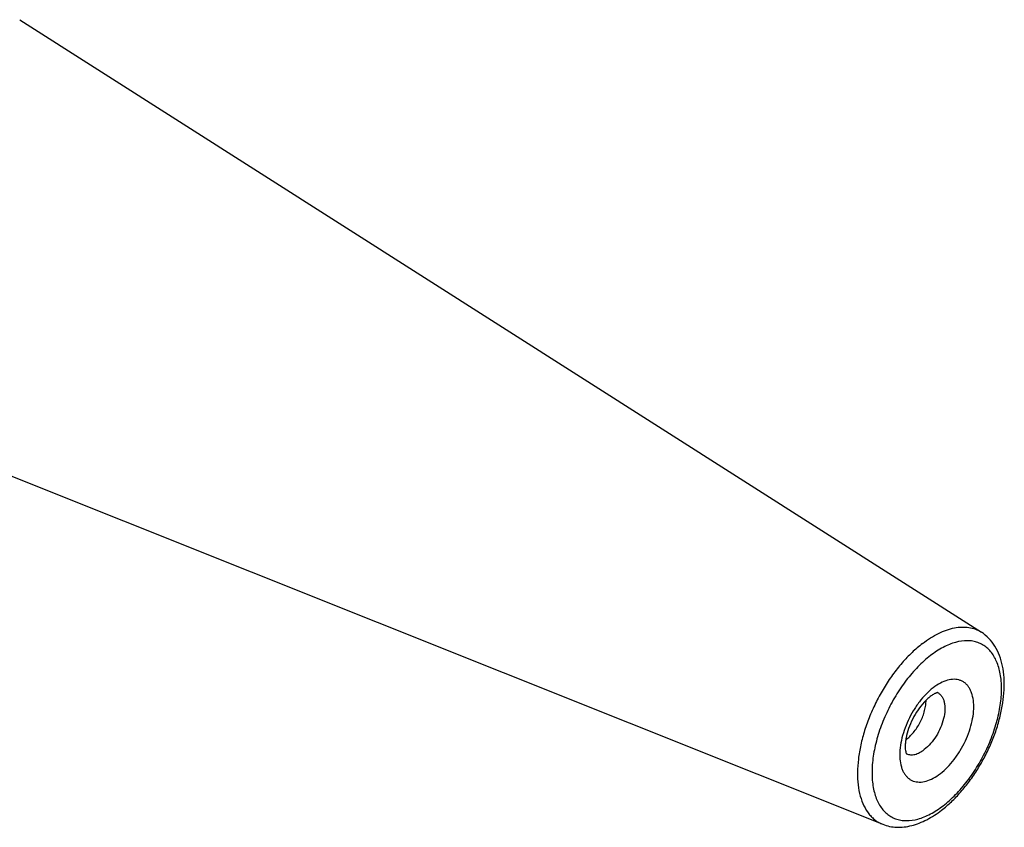
# Model space of a CAD drawing. Units: millimetres. Extents: x 0 to 420, y 0 to 297.
# Drawn here: x 92 to 115, y 58 to 77 of the extents above; entities that cross this region are included whole.
import ezdxf

# ---------------------------------------------------------------- set-up
doc = ezdxf.new("R2010")
doc.units = ezdxf.units.MM
doc.header["$LTSCALE"] = 23.1
doc.layers.add('30338498_CL', color=7, linetype='CONTINUOUS')

msp = doc.modelspace()

# ---------------------------------------------------------------- linework, layer by layer
at = {"layer": '30338498_CL', "color": 7, "linetype": 'CONTINUOUS'}
for p, q in [((91.8718, 77.0119), (114.2519, 62.7451)), ((87.3133, 68.1259), (111.9561, 58.2699))]:
    msp.add_line(p, q, dxfattribs=at)
at = {"layer": '30338498_CL', "color": 9, "linetype": 'CONTINUOUS'}
for centre, radius, start, end in [((113.1302, 61.1267), 0.2347, 62.94613, 64.03243), ((113.1301, 61.1265), 0.2349, 60.03706, 62.94524), ((112.6163, 60.1251), 0.2347, 241.65013, 243.37069)]:
    msp.add_arc(centre, radius, start, end, dxfattribs=at)
at = {"layer": '30338498_CL', "color": 7, "linetype": 'CONTINUOUS'}
msp.add_arc((112.0446, 60.8676), 0.7716, 305.53822, 307.61832, dxfattribs=at)
at = {"layer": '30338498_CL', "color": 9, "linetype": 'CONTINUOUS'}
for points, knots in [([(112.879, 62.4795), (112.94, 62.5265), (113.0621, 62.6126), (113.2509, 62.7193), (113.4372, 62.7984), (113.619, 62.8487), (113.794, 62.8693), (113.96, 62.8598), (114.1146, 62.8197), (114.2084, 62.7728), (114.2519, 62.7451)], [0, 0, 0, 0, 0.155279, 0.3008558, 0.4365219, 0.5625854, 0.6799785, 0.7903441, 0.8960422, 1, 1, 1, 1]), ([(112.879, 62.4795), (112.7951, 62.415), (112.63, 62.2717), (112.3993, 62.0276), (112.182, 61.7523), (111.9828, 61.4516), (111.8058, 61.1317), (111.6547, 60.7993), (111.5328, 60.4615), (111.4425, 60.1254), (111.3858, 59.7979), (111.3639, 59.4858), (111.3772, 59.1956), (111.4257, 58.9329), (111.5088, 58.7033), (111.6082, 58.5403), (111.7033, 58.4339), (111.7807, 58.3667), (111.8649, 58.3112), (111.9252, 58.2823), (111.9561, 58.2699)], [0, 0, 0, 0, 0.0650249, 0.133993, 0.2060515, 0.2802054, 0.3553702, 0.4304201, 0.5042338, 0.575741, 0.6439711, 0.7081075, 0.7675513, 0.8220011, 0.8715521, 0.9168105, 0.9382228, 0.9590645, 0.9795718, 1, 1, 1, 1]), ([(113.3615, 58.7026), (113.4641, 58.7816), (113.6643, 58.9626), (113.9346, 59.2779), (114.1781, 59.6372), (114.3855, 60.0269), (114.5492, 60.4324), (114.6628, 60.8386), (114.7224, 61.2304), (114.7251, 61.5413), (114.696, 61.769), (114.6606, 61.9226), (114.6111, 62.0622), (114.5481, 62.1866), (114.4719, 62.2945), (114.3831, 62.3846), (114.2827, 62.456), (114.1717, 62.5076), (114.0514, 62.5389), (113.8761, 62.5537), (113.6906, 62.5247), (113.505, 62.4606), (113.304, 62.366), (113.1604, 62.2708), (113.0673, 62.1992)], [0, 0, 0, 0, 0.0692285, 0.1436412, 0.22147, 0.3006761, 0.3791184, 0.4547122, 0.525593, 0.590302, 0.6200863, 0.6480928, 0.6743723, 0.6990589, 0.7223816, 0.744668, 0.7663349, 0.7878592, 0.8097329, 0.8324121, 0.8814992, 0.908499, 0.9372569, 1, 1, 1, 1]), ([(113.0673, 62.1992), (112.9647, 62.1201), (112.7646, 61.9391), (112.4942, 61.6238), (112.2507, 61.2646), (112.0433, 60.8749), (111.8797, 60.4693), (111.766, 60.0631), (111.7065, 59.6713), (111.7038, 59.3604), (111.7328, 59.1327), (111.7683, 58.9791), (111.8177, 58.8395), (111.8808, 58.7151), (111.957, 58.6072), (112.0457, 58.5171), (112.1461, 58.4457), (112.2572, 58.3941), (112.3775, 58.3628), (112.5528, 58.348), (112.7382, 58.377), (112.9238, 58.4412), (113.1248, 58.5357), (113.2685, 58.6309), (113.3615, 58.7026)], [0, 0, 0, 0, 0.0692285, 0.1436412, 0.22147, 0.3006761, 0.3791184, 0.4547122, 0.525593, 0.590302, 0.6200863, 0.6480928, 0.6743723, 0.6990589, 0.7223816, 0.744668, 0.7663349, 0.7878592, 0.8097329, 0.8324121, 0.8814992, 0.908499, 0.9372569, 1, 1, 1, 1]), ([(113.2984, 59.4525), (113.357, 59.4976), (113.4713, 59.601), (113.6257, 59.781), (113.7647, 59.9862), (113.8832, 60.2087), (113.9766, 60.4403), (114.0415, 60.6723), (114.0755, 60.896), (114.0773, 61.1034), (114.0508, 61.2613), (114.012, 61.371), (113.976, 61.4421), (113.9325, 61.5037), (113.8818, 61.5551), (113.8245, 61.5959), (113.7611, 61.6254), (113.6924, 61.6432), (113.5922, 61.6517), (113.4557, 61.6303), (113.2896, 61.5604), (113.1836, 61.4901), (113.1304, 61.4492)], [0, 0, 0, 0, 0.0692392, 0.1436633, 0.2215041, 0.3007224, 0.3791768, 0.4547822, 0.5256738, 0.5903929, 0.6481198, 0.6744033, 0.6990937, 0.72242, 0.7447098, 0.76638, 0.7879076, 0.8097847, 0.8324674, 0.881562, 0.9372472, 1, 1, 1, 1]), ([(113.1304, 61.4492), (113.0718, 61.4041), (112.9575, 61.3007), (112.8032, 61.1207), (112.6641, 60.9155), (112.5457, 60.693), (112.4522, 60.4614), (112.3873, 60.2294), (112.3533, 60.0057), (112.3515, 59.7983), (112.378, 59.6404), (112.4168, 59.5307), (112.4528, 59.4596), (112.4964, 59.3981), (112.547, 59.3466), (112.6044, 59.3058), (112.6678, 59.2764), (112.7365, 59.2585), (112.8366, 59.25), (112.9731, 59.2714), (113.1392, 59.3413), (113.2453, 59.4116), (113.2984, 59.4525)], [0, 0, 0, 0, 0.0692392, 0.1436633, 0.2215041, 0.3007224, 0.3791768, 0.4547822, 0.5256738, 0.5903929, 0.6481198, 0.6744033, 0.6990937, 0.72242, 0.7447098, 0.76638, 0.7879076, 0.8097847, 0.8324674, 0.881562, 0.9372472, 1, 1, 1, 1]), ([(113.2474, 61.33), (113.2652, 61.3197), (113.2991, 61.2936), (113.3401, 61.2416), (113.3714, 61.1775), (113.3925, 61.1029), (113.4033, 61.019), (113.4038, 60.8931), (113.3765, 60.7237), (113.3071, 60.5195), (113.2051, 60.3231), (113.0784, 60.1496), (112.9777, 60.052), (112.925, 60.0113)], [0, 0, 0, 0, 0.0408262, 0.0838151, 0.1303661, 0.1813399, 0.2370882, 0.2975467, 0.4306654, 0.575295, 0.723783, 0.8678732, 1, 1, 1, 1]), ([(112.5111, 59.9153), (112.5249, 59.9084), (112.5542, 59.8971), (112.6189, 59.8858), (112.7091, 59.8948), (112.8194, 59.9382), (112.8897, 59.9842), (112.925, 60.0113)], [0, 0, 0, 0, 0.1033816, 0.2096048, 0.4388667, 0.7011348, 1, 1, 1, 1])]:
    msp.add_open_spline(points, degree=3, knots=knots, dxfattribs=at)
at = {"layer": '30338498_CL', "color": 7, "linetype": 'CONTINUOUS'}
for points, knots in [([(113.3272, 58.6004), (113.4065, 58.6615), (113.5622, 58.7958), (113.7796, 59.0232), (113.9837, 59.2777), (114.1713, 59.5549), (114.3389, 59.8496), (114.4836, 60.1564), (114.6028, 60.47), (114.6941, 60.7845), (114.7559, 61.0947), (114.7867, 61.3955), (114.7854, 61.6822), (114.751, 61.9509), (114.682, 62.1976), (114.5771, 62.4179), (114.4351, 62.6056), (114.3158, 62.7044), (114.2519, 62.7451)], [0, 0, 0, 0, 0.0631988, 0.1294835, 0.1982884, 0.2688831, 0.340429, 0.4120327, 0.4827976, 0.5518751, 0.6185178, 0.682136, 0.7423575, 0.7990887, 0.8525602, 0.9033289, 0.9521896, 1, 1, 1, 1]), ([(113.0618, 61.2448), (113.0375, 61.2261), (112.9882, 61.1839), (112.8891, 61.0837), (112.771, 60.9323), (112.6501, 60.7267), (112.5567, 60.5081), (112.5057, 60.3248), (112.4847, 60.1878), (112.4788, 60.0995), (112.4811, 60.0254), (112.489, 59.9689), (112.499, 59.9325), (112.506, 59.9155), (112.5089, 59.9105)], [0, 0, 0, 0, 0.0607539, 0.1286865, 0.2794246, 0.4404413, 0.6009199, 0.7499898, 0.8166145, 0.8756991, 0.9253475, 0.9635751, 0.9886784, 1, 1, 1, 1]), ([(113.2428, 61.3392), (113.2429, 61.3392), (113.2432, 61.3392), (113.2423, 61.3392), (113.2411, 61.339), (113.2377, 61.3386), (113.2329, 61.3377), (113.2263, 61.3361), (113.218, 61.3337), (113.208, 61.3304), (113.1964, 61.326), (113.1834, 61.3204), (113.1632, 61.3109), (113.1352, 61.2956), (113.0992, 61.2726), (113.0746, 61.2547), (113.0618, 61.2448)], [0, 0, 0, 0, 0.001363, 0.0018845, 0.008844, 0.0241236, 0.0480853, 0.0809799, 0.1229171, 0.1738893, 0.2337906, 0.3024198, 0.3795096, 0.5577367, 0.7656038, 1, 1, 1, 1]), ([(112.5156, 60.2564), (112.5474, 60.2809), (112.6096, 60.3366), (112.6943, 60.4332), (112.7714, 60.5431), (112.8385, 60.6627), (112.8933, 60.7879), (112.9339, 60.9147), (112.9591, 61.0388), (112.9652, 61.1206), (112.9651, 61.16)], [0, 0, 0, 0, 0.1158988, 0.2401276, 0.370111, 0.5028678, 0.6352334, 0.7640684, 0.8864697, 1, 1, 1, 1]), ([(111.9561, 58.2699), (112.0077, 58.2493), (112.1155, 58.2171), (112.2844, 58.1974), (112.4579, 58.205), (112.6336, 58.2385), (112.8098, 58.2961), (113.0492, 58.4055), (113.2186, 58.5167), (113.3272, 58.6004)], [0, 0, 0, 0, 0.1130836, 0.2275954, 0.3446019, 0.4652124, 0.5904418, 0.7210838, 1, 1, 1, 1])]:
    msp.add_open_spline(points, degree=3, knots=knots, dxfattribs=at)

doc.saveas('drawing.dxf')
